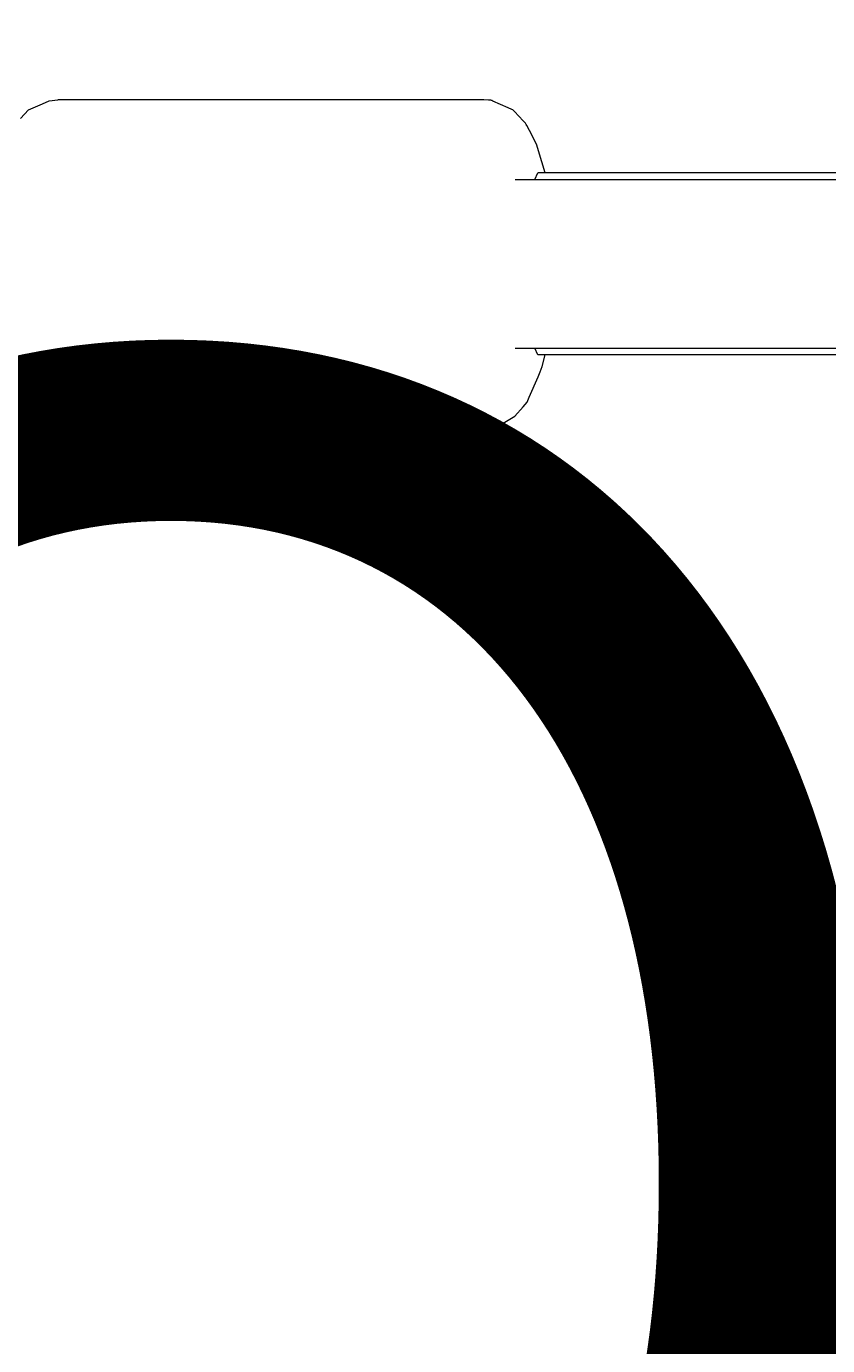
# Model space of a CAD drawing. Units: millimetres. Extents: x -1235 to 8841, y -8672 to -895.
# Drawn here: x 6098 to 6183, y -5211 to -5071 of the extents above; entities that cross this region are included whole.
import ezdxf

# ---------------------------------------------------------------- set-up
doc = ezdxf.new("R2010")
doc.units = ezdxf.units.MM
doc.header["$MEASUREMENT"] = 0
doc.layers.add('Layer 6', color=7, linetype='Continuous', lineweight=0)

# ---------------------------------------------------------------- blocks, each defined once
blk = doc.blocks.new('Block_2')
at = {"layer": 'Layer 6', "color": 252, "lineweight": 9, "true_color": 0x919090}
for points, knots in [([(4539.03, -3395.75), (4539.03, -3395.75), (4482.46, -3395.75), (4482.46, -3395.75), (4642.75, -3515.26), (4785.2, -3659.26), (4903.81, -3824.02), (4903.81, -3824.02), (4990.7, -3944.7), (4990.7, -3944.7), (5202.92, -4239.48), (5322.75, -4576.03), (5353.61, -4917.44), (5353.61, -4917.44), (7085.65, -6649.47), (7085.65, -6649.47), (7243.48, -6579.29), (7388.57, -6485.86), (7516.67, -6373.39), (7516.67, -6373.39), (4539.03, -3395.75), (4539.03, -3395.75)], [0, 0, 0, 0, 1, 1, 1, 2, 2, 2, 3, 3, 3, 4, 4, 4, 5, 5, 5, 6, 6, 6, 7, 7, 7, 7]), ([(5939.03, -3395.75), (5939.03, -3395.75), (5231.93, -3395.75), (5231.93, -3395.75), (5231.93, -3395.75), (7835.57, -5999.4), (7835.57, -5999.4), (7930.62, -5848.29), (8002.56, -5681.28), (8046.39, -5503.11), (8046.39, -5503.11), (5939.03, -3395.75), (5939.03, -3395.75)], [0, 0, 0, 0, 1, 1, 1, 2, 2, 2, 3, 3, 3, 4, 4, 4, 4])]:
    blk.add_open_spline(points, degree=3, knots=knots, dxfattribs=at)
blk = doc.blocks.new('Block_0')
at = {"layer": 'Layer 6'}
blk.add_blockref('Block_2', (0, 0), dxfattribs=at)
blk = doc.blocks.new('Block_3')
at = {"layer": 'Layer 6', "color": 18, "lineweight": 9, "true_color": 0x000000}
for p, q in [((6146.34, -5078.43), (6100.93, -5078.43)), ((6151.78, -5086.93), (6152.11, -5086.23)), ((6191.07, -5086.23), (6152.11, -5086.23)), ((6149.7, -5086.93), (6192.55, -5086.93)), ((6149.7, -5104.93), (6192.55, -5104.93)), ((6152.11, -5105.62), (6151.78, -5104.93)), ((6191.07, -5105.62), (6152.11, -5105.62)), ((6146.34, -5113.43), (6100.93, -5113.43))]:
    blk.add_line(p, q, dxfattribs=at)
for points in [[(6100.93, -5113.43), (6099.16, -5113.09), (6097.84, -5112.32), (6097.56, -5112.11)], [(6096.95, -5080.43), (6097.8, -5079.52), (6099.29, -5078.87), (6100.03, -5078.54), (6100.93, -5078.43)], [(6152.88, -5086.23), (6152.18, -5083.87), (6152.01, -5083.28), (6151.75, -5082.75), (6151.21, -5081.71), (6150.94, -5081.19), (6150.87, -5081.06), (6150.84, -5080.99), (6150.79, -5080.93), (6150.56, -5080.68), (6149.63, -5079.69), (6149.51, -5079.57), (6149.48, -5079.54), (6149.44, -5079.51), (6149.34, -5079.46), (6148.93, -5079.29), (6148.12, -5078.93), (6147.31, -5078.57), (6147.21, -5078.52), (6147.16, -5078.5), (6147.1, -5078.49), (6146.85, -5078.47), (6146.34, -5078.43)], [(6146.34, -5113.43), (6147.31, -5113.25), (6147.79, -5113.15), (6148.03, -5113.11), (6148.15, -5113.08), (6148.24, -5113.03), (6149.66, -5112.17), (6150.53, -5111.17), (6150.96, -5110.67), (6151.2, -5110.13), (6152.14, -5107.97), (6152.37, -5107.43), (6152.48, -5107.16), (6152.56, -5106.85), (6152.88, -5105.62)]]:
    blk.add_lwpolyline(points, dxfattribs=at)

msp = doc.modelspace()

# ---------------------------------------------------------------- linework, layer by layer
at = {"layer": 'Layer 6', "color": 240, "lineweight": 9, "true_color": 0xed1c24}
msp.add_open_spline([(8095.87, -5095.88), (8095.87, -6034.97), (7334.58, -6795.91), (6395.84, -6795.91), (6395.84, -6795.91), (4447.44, -6795.91), (4447.44, -6795.91), (4247.78, -6943.02), (4020.94, -7051.68), (3778.93, -7115.18), (3778.93, -7115.18), (3101.95, -7292.62), (3101.95, -7292.62), (3101.95, -7292.62), (2841.25, -7440.79), (2841.25, -7440.79), (2841.25, -7440.79), (2344.18, -7952.67), (2344.18, -7952.67), (2039.74, -8266.29), (1639.33, -8469.84), (1206.48, -8530.87), (1206.48, -8530.87), (1079.48, -8548.87), (1079.48, -8548.87), (207.06, -8671.99), (-641.02, -8201.03), (-997.68, -7395.28), (-997.68, -7395.28), (-1064.36, -7243.59), (-1064.36, -7243.59), (-1176.54, -6991), (-1232.98, -6719.36), (-1232.98, -6446.66), (-1232.98, -6263.93), (-1207.58, -6080.48), (-1156.08, -5902.33), (-1156.08, -5902.33), (-965.22, -5238.05), (-965.22, -5238.05), (-965.22, -5238.05), (-965.93, -4949.48), (-965.93, -4949.48), (-965.93, -4949.48), (-1159.25, -4274.61), (-1159.25, -4274.61), (-1210.05, -4096.81), (-1235.45, -3914.07), (-1235.45, -3731.69), (-1235.45, -3417.71), (-1160.31, -3105.15), (-1012.85, -2821.87), (-1012.85, -2821.87), (-943.35, -2688.17), (-943.35, -2688.17), (-577.52, -1986.14), (173.19, -1570.92), (962.7, -1634.77), (962.7, -1634.77), (1089.35, -1645), (1089.35, -1645), (1565.6, -1683.46), (2011.51, -1893.36), (2344.54, -2236.26), (2344.54, -2236.26), (2843.01, -2749.9), (2843.01, -2749.9), (2843.01, -2749.9), (3099.13, -2896.66), (3099.13, -2896.66), (3099.13, -2896.66), (3773.64, -3061.76), (3773.64, -3061.76), (4031.87, -3124.91), (4272.12, -3239.21), (4482.02, -3395.84), (4482.02, -3395.84), (6395.84, -3395.84), (6395.84, -3395.84), (7334.58, -3395.84), (8095.87, -4157.14), (8095.87, -5095.88)], degree=3, knots=[0, 0, 0, 0, 1, 1, 1, 2, 2, 2, 3, 3, 3, 4, 4, 4, 5, 5, 5, 6, 6, 6, 7, 7, 7, 8, 8, 8, 9, 9, 9, 10, 10, 10, 11, 11, 11, 12, 12, 12, 13, 13, 13, 14, 14, 14, 15, 15, 15, 16, 16, 16, 17, 17, 17, 18, 18, 18, 19, 19, 19, 20, 20, 20, 21, 21, 21, 22, 22, 22, 23, 23, 23, 24, 24, 24, 25, 25, 25, 26, 26, 26, 27, 27, 27, 27], dxfattribs=at)

# ---------------------------------------------------------------- block references
at = {"layer": 'Layer 6'}
for name in ['Block_0', 'Block_3']:
    msp.add_blockref(name, (0, 0), dxfattribs=at)

# ---------------------------------------------------------------- texts
at = {"layer": 'Layer 6', "insert": (5719.21, -5864.85), "char_height": 0.2, "attachment_point": 7}
msp.add_mtext('\\C154;\\c11164928;\\FArial|b0|i0|c1;\\H174.836417;\\W1.000000;FHOF - 1800', dxfattribs=at)

doc.saveas('drawing.dxf')
